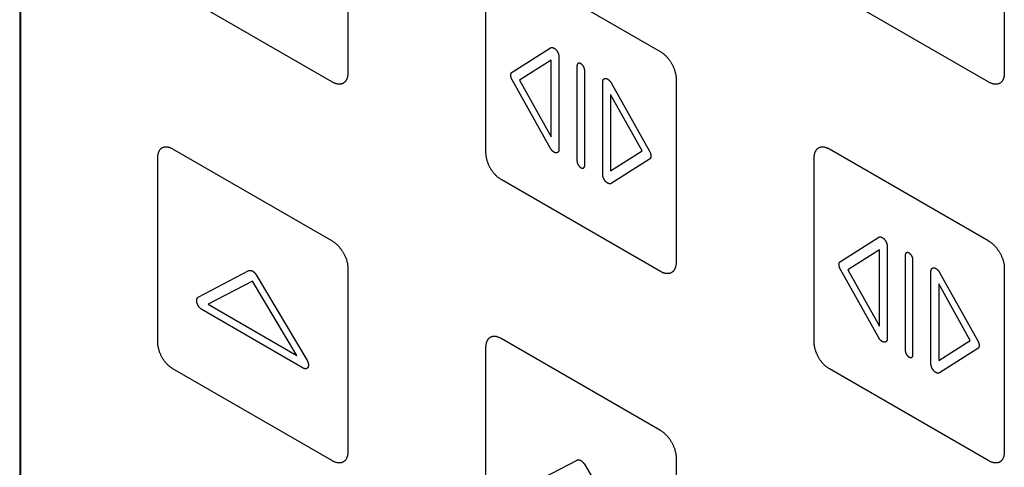
# Model space of a CAD drawing. Units: millimetres. Extents: x 109 to 325, y -63 to 263.
# Drawn here: x 229 to 274, y 123 to 144 of the extents above; entities that cross this region are included whole.
import ezdxf

# ---------------------------------------------------------------- set-up
doc = ezdxf.new("R2010")
doc.units = ezdxf.units.MM
doc.header["$LTSCALE"] = 16.335
doc.layers.add('ASSI', color=7, linetype='CONTINUOUS')
doc.layers.add('CURVE', color=7, linetype='CONTINUOUS')

msp = doc.modelspace()

# ---------------------------------------------------------------- linework, layer by layer
at = {"layer": 'ASSI', "color": 7, "linetype": 'CONTINUOUS'}
msp.add_line((229.137, 193.237), (229.137, 98.531), dxfattribs=at)
at = {"layer": 'CURVE', "color": 250, "linetype": 'CONTINUOUS'}
for p, q in [((229.093, 193.262), (229.093, 98.557)), ((244.08, 149.892), (244.08, 141.482)), ((274.062, 149.89), (274.062, 141.481)), ((258.364, 142.461), (251.08, 146.666)), ((250.373, 146.258), (250.373, 137.849)), ((243.373, 141.074), (236.09, 145.279)), ((273.354, 141.072), (266.072, 145.277)), ((251.585, 141.533), (253.334, 142.64)), ((253.723, 142.235), (253.723, 138.003)), ((253.37, 142.072), (251.925, 141.157)), ((253.37, 138.575), (253.37, 142.072)), ((254.545, 141.813), (254.545, 137.471)), ((254.899, 137.267), (254.899, 141.609)), ((259.071, 141.237), (259.071, 132.827)), ((253.334, 138.047), (251.586, 141.173)), ((251.925, 141.157), (253.37, 138.575)), ((255.721, 136.849), (255.721, 141.081)), ((256.111, 141.036), (257.859, 137.912)), ((256.075, 140.51), (256.075, 137.013)), ((257.519, 137.927), (256.075, 140.51)), ((243.373, 133.808), (236.09, 138.013)), ((256.075, 137.013), (257.519, 137.927)), ((273.354, 133.806), (266.072, 138.011)), ((235.383, 137.604), (235.383, 129.195)), ((257.859, 137.551), (256.111, 136.444)), ((265.364, 137.603), (265.364, 129.193)), ((258.364, 132.419), (251.08, 136.624)), ((266.576, 132.878), (268.324, 133.985)), ((268.714, 133.58), (268.714, 129.348)), ((268.36, 133.416), (266.916, 132.502)), ((268.36, 129.919), (268.36, 133.416)), ((269.536, 133.158), (269.536, 128.816)), ((269.89, 128.612), (269.89, 132.953)), ((237.25, 131.248), (239.563, 132.459)), ((239.892, 132.269), (242.206, 128.387)), ((244.08, 132.582), (244.08, 124.173)), ((268.325, 129.391), (266.576, 132.518)), ((266.916, 132.502), (268.36, 129.919)), ((270.712, 128.194), (270.712, 132.426)), ((271.102, 132.381), (272.849, 129.256)), ((274.062, 132.581), (274.062, 124.171)), ((239.728, 131.982), (237.701, 130.92)), ((241.754, 128.58), (239.728, 131.982)), ((271.065, 131.854), (271.065, 128.357)), ((272.51, 129.272), (271.065, 131.854)), ((237.701, 130.92), (241.754, 128.58)), ((242.041, 128.006), (237.415, 130.677)), ((258.364, 125.152), (251.08, 129.357)), ((271.065, 128.357), (272.51, 129.272)), ((250.373, 128.949), (250.373, 120.54)), ((272.85, 128.896), (271.102, 127.789)), ((243.373, 123.765), (236.09, 127.97)), ((273.354, 123.763), (266.072, 127.968)), ((252.241, 122.592), (254.553, 123.804)), ((259.071, 123.927), (259.071, 115.518)), ((254.883, 123.614), (257.196, 119.731))]:
    msp.add_line(p, q, dxfattribs=at)
for points in [[(253.334, 142.64), (253.339, 142.644), (253.345, 142.647), (253.352, 142.65), (253.358, 142.652), (253.365, 142.654), (253.372, 142.655), (253.379, 142.656), (253.386, 142.657), (253.393, 142.657), (253.401, 142.657), (253.409, 142.657), (253.416, 142.656), (253.424, 142.655), (253.432, 142.653), (253.44, 142.651), (253.448, 142.649), (253.456, 142.646), (253.465, 142.643), (253.473, 142.639), (253.481, 142.636), (253.489, 142.631), (253.497, 142.627), (253.506, 142.622), (253.514, 142.616), (253.522, 142.611), (253.531, 142.604), (253.539, 142.598), (253.548, 142.591), (253.556, 142.584), (253.564, 142.577), (253.572, 142.569), (253.58, 142.561), (253.588, 142.553), (253.596, 142.544), (253.603, 142.535), (253.611, 142.526), (253.618, 142.516), (253.625, 142.507), (253.632, 142.497), (253.639, 142.487), (253.646, 142.477), (253.652, 142.467), (253.658, 142.457), (253.664, 142.446), (253.669, 142.436), (253.674, 142.426), (253.68, 142.415), (253.684, 142.404), (253.689, 142.393), (253.693, 142.383), (253.697, 142.372), (253.701, 142.361), (253.704, 142.35), (253.708, 142.339), (253.711, 142.328), (253.713, 142.318), (253.715, 142.307), (253.717, 142.296), (253.719, 142.286), (253.721, 142.275), (253.722, 142.265), (253.723, 142.255), (253.723, 142.245), (253.723, 142.235)], [(258.831, 141.987), (258.814, 142.014), (258.796, 142.04), (258.779, 142.066), (258.76, 142.091), (258.741, 142.116), (258.722, 142.14), (258.703, 142.164), (258.683, 142.188), (258.663, 142.21), (258.642, 142.233), (258.622, 142.254), (258.601, 142.275), (258.58, 142.296), (258.559, 142.316), (258.537, 142.335), (258.516, 142.353), (258.494, 142.371), (258.473, 142.388), (258.451, 142.404), (258.429, 142.42), (258.407, 142.434), (258.386, 142.448), (258.364, 142.461)], [(254.899, 141.609), (254.899, 141.617), (254.898, 141.625), (254.898, 141.633), (254.897, 141.642), (254.895, 141.65), (254.894, 141.659), (254.892, 141.668), (254.89, 141.677), (254.888, 141.686), (254.885, 141.695), (254.882, 141.704), (254.879, 141.713), (254.876, 141.722), (254.872, 141.731), (254.869, 141.74), (254.865, 141.749), (254.861, 141.758), (254.856, 141.766), (254.852, 141.775), (254.847, 141.783), (254.842, 141.792), (254.837, 141.8), (254.832, 141.808), (254.826, 141.816), (254.821, 141.824), (254.815, 141.831), (254.809, 141.839), (254.803, 141.846), (254.797, 141.853), (254.791, 141.86), (254.784, 141.866), (254.778, 141.873), (254.771, 141.879), (254.764, 141.885), (254.757, 141.891), (254.75, 141.897), (254.743, 141.902), (254.736, 141.907), (254.729, 141.911), (254.722, 141.915), (254.715, 141.919), (254.708, 141.923), (254.701, 141.926), (254.694, 141.929), (254.687, 141.932), (254.68, 141.934), (254.673, 141.936), (254.666, 141.937), (254.66, 141.938), (254.653, 141.939), (254.647, 141.94), (254.641, 141.94), (254.635, 141.939), (254.629, 141.939), (254.623, 141.938), (254.618, 141.937), (254.612, 141.935), (254.607, 141.933), (254.602, 141.931), (254.597, 141.928), (254.592, 141.925), (254.588, 141.921), (254.583, 141.918), (254.579, 141.913), (254.575, 141.909), (254.572, 141.904), (254.568, 141.899), (254.565, 141.894), (254.562, 141.889), (254.559, 141.883), (254.557, 141.877), (254.554, 141.87), (254.552, 141.864), (254.55, 141.857), (254.549, 141.85), (254.548, 141.843), (254.547, 141.836), (254.546, 141.828), (254.545, 141.821), (254.545, 141.813)], [(258.831, 141.987), (258.848, 141.96), (258.864, 141.933), (258.879, 141.906), (258.894, 141.878), (258.909, 141.85), (258.923, 141.822), (258.936, 141.793), (258.949, 141.765), (258.961, 141.736), (258.972, 141.707), (258.983, 141.678), (258.994, 141.649), (259.003, 141.621), (259.012, 141.592), (259.021, 141.563), (259.029, 141.535), (259.036, 141.506), (259.042, 141.478), (259.048, 141.45), (259.054, 141.422), (259.058, 141.394), (259.062, 141.367), (259.065, 141.34), (259.068, 141.314), (259.069, 141.287), (259.071, 141.262), (259.071, 141.237)], [(244.08, 141.482), (244.08, 141.457), (244.079, 141.433), (244.077, 141.409), (244.075, 141.385), (244.071, 141.362), (244.068, 141.339), (244.063, 141.317), (244.058, 141.295), (244.052, 141.274), (244.045, 141.253), (244.038, 141.233), (244.03, 141.213), (244.022, 141.194), (244.013, 141.176), (244.003, 141.159), (243.993, 141.142), (243.982, 141.125), (243.97, 141.11), (243.958, 141.095), (243.945, 141.081), (243.932, 141.068), (243.918, 141.056), (243.904, 141.045), (243.889, 141.034), (243.873, 141.025), (243.857, 141.016), (243.84, 141.008), (243.823, 141.001), (243.806, 140.996), (243.788, 140.991), (243.769, 140.987), (243.751, 140.983), (243.731, 140.981), (243.712, 140.98), (243.692, 140.979), (243.672, 140.98), (243.652, 140.981), (243.631, 140.983), (243.61, 140.986), (243.589, 140.99), (243.568, 140.995), (243.546, 141), (243.525, 141.007), (243.503, 141.014), (243.482, 141.022), (243.46, 141.031), (243.438, 141.04), (243.416, 141.051), (243.395, 141.062), (243.373, 141.074)], [(251.586, 141.173), (251.581, 141.182), (251.576, 141.191), (251.572, 141.2), (251.568, 141.208), (251.564, 141.218), (251.56, 141.227), (251.556, 141.236), (251.552, 141.245), (251.549, 141.254), (251.546, 141.263), (251.543, 141.273), (251.54, 141.282), (251.537, 141.291), (251.535, 141.3), (251.533, 141.31), (251.531, 141.319), (251.529, 141.328), (251.528, 141.337), (251.526, 141.346), (251.525, 141.355), (251.524, 141.363), (251.524, 141.372), (251.523, 141.38), (251.523, 141.389), (251.523, 141.397), (251.524, 141.405), (251.524, 141.413), (251.525, 141.421), (251.526, 141.429), (251.527, 141.436), (251.529, 141.443), (251.531, 141.45), (251.532, 141.457), (251.535, 141.464), (251.537, 141.471), (251.54, 141.477), (251.542, 141.483), (251.545, 141.489), (251.548, 141.494), (251.552, 141.5), (251.555, 141.505), (251.559, 141.51), (251.563, 141.514), (251.567, 141.519), (251.571, 141.523), (251.576, 141.527), (251.58, 141.53), (251.585, 141.533)], [(255.721, 141.081), (255.721, 141.091), (255.722, 141.1), (255.723, 141.109), (255.724, 141.118), (255.725, 141.127), (255.727, 141.136), (255.729, 141.144), (255.731, 141.152), (255.734, 141.16), (255.737, 141.167), (255.74, 141.174), (255.743, 141.181), (255.747, 141.188), (255.751, 141.194), (255.755, 141.2), (255.76, 141.206), (255.765, 141.211), (255.77, 141.215), (255.775, 141.22), (255.78, 141.224), (255.786, 141.227), (255.792, 141.231), (255.798, 141.233), (255.805, 141.236), (255.811, 141.238), (255.818, 141.24), (255.825, 141.241), (255.832, 141.242), (255.84, 141.243), (255.847, 141.243), (255.855, 141.243), (255.863, 141.242), (255.871, 141.241), (255.879, 141.239), (255.887, 141.237), (255.896, 141.235), (255.904, 141.232), (255.913, 141.229), (255.921, 141.225), (255.93, 141.221), (255.938, 141.217), (255.946, 141.213), (255.955, 141.208), (255.963, 141.202), (255.971, 141.197), (255.98, 141.191), (255.988, 141.184), (255.996, 141.178), (256.004, 141.171), (256.012, 141.164), (256.02, 141.156), (256.028, 141.148), (256.036, 141.14), (256.043, 141.131), (256.051, 141.123), (256.058, 141.114), (256.066, 141.105), (256.073, 141.095), (256.08, 141.086), (256.086, 141.076), (256.093, 141.066), (256.099, 141.056), (256.105, 141.046), (256.111, 141.036)], [(274.062, 141.481), (274.062, 141.456), (274.06, 141.431), (274.059, 141.407), (274.056, 141.384), (274.053, 141.36), (274.049, 141.338), (274.045, 141.315), (274.039, 141.293), (274.033, 141.272), (274.027, 141.251), (274.02, 141.231), (274.012, 141.212), (274.003, 141.193), (273.994, 141.174), (273.985, 141.157), (273.974, 141.14), (273.963, 141.124), (273.952, 141.108), (273.94, 141.093), (273.927, 141.08), (273.913, 141.066), (273.9, 141.054), (273.885, 141.043), (273.87, 141.032), (273.855, 141.023), (273.839, 141.014), (273.822, 141.006), (273.805, 141), (273.787, 140.994), (273.769, 140.989), (273.751, 140.985), (273.732, 140.981), (273.713, 140.979), (273.693, 140.978), (273.674, 140.977), (273.654, 140.978), (273.633, 140.979), (273.612, 140.981), (273.592, 140.984), (273.571, 140.988), (273.549, 140.993), (273.528, 140.998), (273.506, 141.005), (273.485, 141.012), (273.463, 141.02), (273.441, 141.029), (273.42, 141.038), (273.398, 141.049), (273.376, 141.06), (273.354, 141.072)], [(236.09, 138.013), (236.068, 138.025), (236.047, 138.036), (236.025, 138.047), (236.003, 138.056), (235.981, 138.065), (235.96, 138.073), (235.938, 138.08), (235.917, 138.087), (235.895, 138.092), (235.874, 138.097), (235.853, 138.101), (235.832, 138.104), (235.811, 138.106), (235.791, 138.107), (235.771, 138.108), (235.751, 138.107), (235.731, 138.106), (235.712, 138.104), (235.694, 138.1), (235.675, 138.096), (235.657, 138.091), (235.64, 138.086), (235.622, 138.079), (235.606, 138.071), (235.59, 138.062), (235.574, 138.053), (235.559, 138.042), (235.545, 138.031), (235.531, 138.019), (235.518, 138.005), (235.505, 137.992), (235.493, 137.977), (235.481, 137.961), (235.47, 137.945), (235.46, 137.928), (235.45, 137.911), (235.441, 137.892), (235.433, 137.873), (235.425, 137.854), (235.418, 137.834), (235.411, 137.813), (235.405, 137.792), (235.4, 137.77), (235.395, 137.747), (235.392, 137.725), (235.388, 137.701), (235.386, 137.678), (235.384, 137.654), (235.383, 137.629), (235.383, 137.604)], [(266.072, 138.011), (266.05, 138.023), (266.028, 138.034), (266.006, 138.045), (265.985, 138.054), (265.963, 138.063), (265.941, 138.071), (265.92, 138.078), (265.898, 138.085), (265.877, 138.09), (265.855, 138.095), (265.834, 138.099), (265.814, 138.102), (265.793, 138.104), (265.773, 138.105), (265.752, 138.106), (265.733, 138.105), (265.713, 138.104), (265.694, 138.102), (265.675, 138.098), (265.657, 138.094), (265.639, 138.089), (265.621, 138.084), (265.604, 138.077), (265.587, 138.069), (265.571, 138.06), (265.556, 138.051), (265.541, 138.04), (265.526, 138.029), (265.513, 138.017), (265.499, 138.004), (265.487, 137.99), (265.474, 137.975), (265.463, 137.96), (265.452, 137.943), (265.442, 137.926), (265.432, 137.909), (265.423, 137.891), (265.414, 137.872), (265.406, 137.852), (265.399, 137.832), (265.393, 137.811), (265.387, 137.79), (265.382, 137.768), (265.377, 137.746), (265.373, 137.723), (265.37, 137.7), (265.367, 137.676), (265.366, 137.652), (265.365, 137.628), (265.364, 137.603)], [(250.373, 137.849), (250.374, 137.823), (250.375, 137.798), (250.377, 137.771), (250.379, 137.745), (250.382, 137.718), (250.386, 137.691), (250.391, 137.663), (250.396, 137.635), (250.402, 137.607), (250.408, 137.579), (250.416, 137.551), (250.423, 137.522), (250.432, 137.493), (250.441, 137.464), (250.451, 137.436), (250.461, 137.407), (250.472, 137.378), (250.484, 137.349), (250.496, 137.32), (250.508, 137.292), (250.522, 137.263), (250.536, 137.235), (250.55, 137.207), (250.565, 137.179), (250.58, 137.152), (250.597, 137.125), (250.613, 137.098)], [(253.497, 137.873), (253.492, 137.876), (253.487, 137.879), (253.482, 137.882), (253.476, 137.886), (253.471, 137.889), (253.466, 137.893), (253.461, 137.897), (253.456, 137.901), (253.451, 137.905), (253.446, 137.909), (253.441, 137.914), (253.436, 137.918), (253.431, 137.923), (253.426, 137.928), (253.421, 137.933), (253.416, 137.938), (253.411, 137.943), (253.406, 137.948), (253.402, 137.953), (253.397, 137.958), (253.392, 137.964), (253.388, 137.969), (253.383, 137.975), (253.379, 137.981), (253.374, 137.986), (253.37, 137.992), (253.365, 137.998), (253.361, 138.004), (253.357, 138.01), (253.353, 138.016), (253.349, 138.022), (253.345, 138.028), (253.341, 138.034), (253.338, 138.04), (253.334, 138.047)], [(253.723, 138.003), (253.723, 137.995), (253.723, 137.987), (253.722, 137.98), (253.721, 137.972), (253.72, 137.965), (253.719, 137.957), (253.718, 137.95), (253.716, 137.943), (253.714, 137.936), (253.712, 137.93), (253.71, 137.923), (253.707, 137.917), (253.705, 137.911), (253.702, 137.905), (253.699, 137.899), (253.696, 137.894), (253.692, 137.889), (253.688, 137.884), (253.685, 137.879), (253.681, 137.875), (253.676, 137.871), (253.672, 137.867), (253.667, 137.863), (253.662, 137.86), (253.658, 137.857), (253.652, 137.854), (253.647, 137.852), (253.642, 137.85), (253.636, 137.848), (253.631, 137.846), (253.625, 137.845), (253.619, 137.844), (253.613, 137.843), (253.607, 137.842), (253.601, 137.842), (253.594, 137.842), (253.588, 137.842), (253.581, 137.843), (253.575, 137.844), (253.568, 137.845), (253.561, 137.846), (253.554, 137.848), (253.547, 137.85), (253.54, 137.853), (253.533, 137.855), (253.525, 137.858), (253.518, 137.861), (253.511, 137.865), (253.504, 137.869), (253.497, 137.873)], [(257.859, 137.912), (257.863, 137.903), (257.868, 137.894), (257.872, 137.885), (257.877, 137.876), (257.881, 137.867), (257.885, 137.858), (257.888, 137.849), (257.892, 137.84), (257.895, 137.831), (257.899, 137.821), (257.902, 137.812), (257.904, 137.803), (257.907, 137.794), (257.909, 137.784), (257.912, 137.775), (257.914, 137.766), (257.915, 137.757), (257.917, 137.748), (257.918, 137.739), (257.919, 137.73), (257.92, 137.721), (257.921, 137.713), (257.921, 137.704), (257.921, 137.696), (257.921, 137.688), (257.921, 137.68), (257.92, 137.672), (257.919, 137.664), (257.918, 137.656), (257.917, 137.649), (257.916, 137.641), (257.914, 137.634), (257.912, 137.627), (257.91, 137.621), (257.907, 137.614), (257.905, 137.608), (257.902, 137.602), (257.899, 137.596), (257.896, 137.59), (257.893, 137.585), (257.889, 137.58), (257.885, 137.575), (257.881, 137.57), (257.877, 137.566), (257.873, 137.562), (257.869, 137.558), (257.864, 137.555), (257.859, 137.551)], [(254.545, 137.471), (254.545, 137.464), (254.546, 137.455), (254.547, 137.447), (254.548, 137.439), (254.549, 137.43), (254.55, 137.421), (254.552, 137.413), (254.554, 137.404), (254.557, 137.395), (254.559, 137.386), (254.562, 137.377), (254.565, 137.368), (254.568, 137.359), (254.572, 137.35), (254.575, 137.341), (254.579, 137.332), (254.583, 137.323), (254.588, 137.314), (254.592, 137.306), (254.597, 137.297), (254.602, 137.289), (254.607, 137.281), (254.612, 137.272), (254.618, 137.265), (254.623, 137.257), (254.629, 137.249), (254.635, 137.242), (254.641, 137.235), (254.647, 137.228), (254.653, 137.221), (254.66, 137.214), (254.666, 137.208), (254.673, 137.201), (254.68, 137.195), (254.687, 137.19), (254.694, 137.184), (254.701, 137.179), (254.708, 137.174), (254.715, 137.169), (254.722, 137.165), (254.729, 137.161), (254.736, 137.158), (254.743, 137.154), (254.75, 137.152), (254.757, 137.149), (254.764, 137.147), (254.771, 137.145), (254.778, 137.143), (254.784, 137.142), (254.791, 137.141), (254.797, 137.141), (254.803, 137.141), (254.809, 137.141), (254.815, 137.142), (254.821, 137.143), (254.826, 137.144), (254.832, 137.146), (254.837, 137.148), (254.842, 137.15), (254.847, 137.153), (254.852, 137.156), (254.856, 137.159), (254.861, 137.163), (254.865, 137.167), (254.869, 137.172), (254.872, 137.176), (254.876, 137.181), (254.879, 137.186), (254.882, 137.192), (254.885, 137.198), (254.888, 137.204), (254.89, 137.21), (254.892, 137.217), (254.894, 137.223), (254.895, 137.23), (254.897, 137.237), (254.898, 137.245), (254.898, 137.252), (254.899, 137.26), (254.899, 137.267)], [(251.08, 136.624), (251.059, 136.637), (251.037, 136.651), (251.015, 136.665), (250.994, 136.681), (250.972, 136.697), (250.95, 136.714), (250.929, 136.732), (250.907, 136.75), (250.886, 136.769), (250.864, 136.789), (250.843, 136.81), (250.823, 136.831), (250.802, 136.852), (250.781, 136.875), (250.761, 136.898), (250.742, 136.921), (250.722, 136.945), (250.703, 136.969), (250.684, 136.994), (250.666, 137.019), (250.648, 137.045), (250.63, 137.071), (250.613, 137.098)], [(255.948, 136.458), (255.94, 136.462), (255.933, 136.466), (255.926, 136.471), (255.919, 136.476), (255.912, 136.481), (255.905, 136.486), (255.898, 136.492), (255.892, 136.498), (255.885, 136.504), (255.878, 136.51), (255.871, 136.517), (255.864, 136.524), (255.858, 136.531), (255.851, 136.538), (255.845, 136.545), (255.839, 136.552), (255.832, 136.56), (255.826, 136.568), (255.82, 136.576), (255.815, 136.584), (255.809, 136.592), (255.803, 136.601), (255.798, 136.609), (255.792, 136.618), (255.787, 136.627), (255.782, 136.635), (255.778, 136.644), (255.773, 136.653), (255.768, 136.662), (255.764, 136.671), (255.76, 136.681), (255.756, 136.69), (255.752, 136.699), (255.749, 136.708), (255.746, 136.717), (255.743, 136.726), (255.74, 136.736), (255.737, 136.745), (255.735, 136.754), (255.732, 136.763), (255.73, 136.772), (255.728, 136.781), (255.727, 136.79), (255.725, 136.799), (255.724, 136.807), (255.723, 136.816), (255.722, 136.825), (255.722, 136.833), (255.721, 136.841), (255.721, 136.849)], [(256.111, 136.444), (256.107, 136.442), (256.104, 136.44), (256.1, 136.438), (256.096, 136.437), (256.092, 136.435), (256.088, 136.434), (256.084, 136.432), (256.08, 136.431), (256.075, 136.43), (256.071, 136.43), (256.067, 136.429), (256.062, 136.428), (256.057, 136.428), (256.053, 136.428), (256.048, 136.428), (256.043, 136.428), (256.039, 136.428), (256.034, 136.429), (256.029, 136.429), (256.024, 136.43), (256.019, 136.431), (256.014, 136.432), (256.009, 136.433), (256.004, 136.434), (255.999, 136.435), (255.994, 136.437), (255.988, 136.439), (255.983, 136.441), (255.978, 136.443), (255.973, 136.445), (255.968, 136.447), (255.963, 136.449), (255.958, 136.452), (255.953, 136.455), (255.948, 136.458)], [(243.84, 133.334), (243.823, 133.36), (243.806, 133.386), (243.788, 133.412), (243.769, 133.437), (243.751, 133.462), (243.731, 133.487), (243.712, 133.511), (243.692, 133.534), (243.672, 133.557), (243.652, 133.579), (243.631, 133.601), (243.61, 133.622), (243.589, 133.643), (243.568, 133.662), (243.546, 133.681), (243.525, 133.7), (243.503, 133.718), (243.482, 133.735), (243.46, 133.751), (243.438, 133.766), (243.416, 133.781), (243.395, 133.795), (243.373, 133.808)], [(268.324, 133.985), (268.33, 133.988), (268.336, 133.991), (268.342, 133.994), (268.349, 133.996), (268.356, 133.998), (268.362, 134), (268.369, 134.001), (268.377, 134.002), (268.384, 134.002), (268.392, 134.002), (268.399, 134.002), (268.407, 134.001), (268.415, 133.999), (268.423, 133.998), (268.431, 133.996), (268.439, 133.994), (268.447, 133.991), (268.455, 133.988), (268.463, 133.984), (268.472, 133.98), (268.48, 133.976), (268.488, 133.971), (268.496, 133.966), (268.505, 133.961), (268.513, 133.955), (268.522, 133.949), (268.53, 133.943), (268.538, 133.936), (268.546, 133.929), (268.555, 133.921), (268.563, 133.914), (268.571, 133.906), (268.579, 133.897), (268.586, 133.889), (268.594, 133.88), (268.602, 133.87), (268.609, 133.861), (268.616, 133.851), (268.623, 133.841), (268.63, 133.831), (268.636, 133.821), (268.643, 133.811), (268.649, 133.801), (268.654, 133.791), (268.66, 133.781), (268.665, 133.77), (268.67, 133.759), (268.675, 133.749), (268.68, 133.738), (268.684, 133.727), (268.688, 133.716), (268.692, 133.705), (268.695, 133.695), (268.698, 133.684), (268.701, 133.673), (268.704, 133.662), (268.706, 133.651), (268.708, 133.641), (268.71, 133.63), (268.711, 133.62), (268.712, 133.61), (268.713, 133.6), (268.714, 133.59), (268.714, 133.58)], [(273.87, 133.25), (273.855, 133.278), (273.839, 133.305), (273.822, 133.332), (273.805, 133.358), (273.787, 133.384), (273.769, 133.41), (273.751, 133.436), (273.732, 133.46), (273.713, 133.485), (273.693, 133.509), (273.674, 133.532), (273.653, 133.555), (273.633, 133.577), (273.612, 133.599), (273.592, 133.62), (273.571, 133.64), (273.549, 133.66), (273.528, 133.679), (273.506, 133.698), (273.485, 133.716), (273.463, 133.733), (273.441, 133.749), (273.42, 133.764), (273.398, 133.779), (273.376, 133.793), (273.354, 133.806)], [(243.84, 133.334), (243.857, 133.307), (243.873, 133.28), (243.889, 133.252), (243.904, 133.224), (243.918, 133.196), (243.932, 133.168), (243.945, 133.14), (243.958, 133.111), (243.97, 133.082), (243.982, 133.053), (243.993, 133.025), (244.003, 132.996), (244.013, 132.967), (244.022, 132.938), (244.03, 132.909), (244.038, 132.881), (244.045, 132.852), (244.052, 132.824), (244.058, 132.796), (244.063, 132.768), (244.068, 132.74), (244.071, 132.713), (244.075, 132.686), (244.077, 132.66), (244.079, 132.633), (244.08, 132.608), (244.08, 132.582)], [(269.89, 132.953), (269.889, 132.961), (269.889, 132.97), (269.888, 132.978), (269.887, 132.986), (269.886, 132.995), (269.884, 133.004), (269.883, 133.012), (269.881, 133.021), (269.878, 133.03), (269.876, 133.039), (269.873, 133.048), (269.87, 133.057), (269.867, 133.066), (269.863, 133.075), (269.859, 133.084), (269.856, 133.093), (269.851, 133.102), (269.847, 133.111), (269.843, 133.119), (269.838, 133.128), (269.833, 133.136), (269.828, 133.145), (269.823, 133.153), (269.817, 133.161), (269.812, 133.168), (269.806, 133.176), (269.8, 133.183), (269.794, 133.19), (269.788, 133.197), (269.782, 133.204), (269.775, 133.211), (269.768, 133.218), (269.762, 133.224), (269.755, 133.23), (269.748, 133.236), (269.741, 133.241), (269.734, 133.246), (269.727, 133.251), (269.72, 133.256), (269.713, 133.26), (269.706, 133.264), (269.699, 133.268), (269.692, 133.271), (269.685, 133.274), (269.678, 133.276), (269.671, 133.278), (269.664, 133.28), (269.657, 133.282), (269.651, 133.283), (269.644, 133.284), (269.638, 133.284), (269.632, 133.284), (269.626, 133.284), (269.62, 133.283), (269.614, 133.282), (269.608, 133.281), (269.603, 133.279), (269.598, 133.277), (269.593, 133.275), (269.588, 133.272), (269.583, 133.269), (269.579, 133.266), (269.574, 133.262), (269.57, 133.258), (269.566, 133.254), (269.562, 133.249), (269.559, 133.244), (269.556, 133.239), (269.553, 133.233), (269.55, 133.227), (269.547, 133.221), (269.545, 133.215), (269.543, 133.208), (269.541, 133.202), (269.54, 133.195), (269.538, 133.188), (269.537, 133.18), (269.537, 133.173), (269.536, 133.165), (269.536, 133.158)], [(273.87, 133.25), (273.885, 133.222), (273.9, 133.194), (273.913, 133.166), (273.927, 133.138), (273.939, 133.109), (273.952, 133.08), (273.963, 133.052), (273.974, 133.023), (273.984, 132.994), (273.994, 132.965), (274.003, 132.936), (274.012, 132.908), (274.02, 132.879), (274.027, 132.85), (274.033, 132.822), (274.039, 132.794), (274.045, 132.766), (274.049, 132.739), (274.053, 132.711), (274.056, 132.685), (274.059, 132.658), (274.06, 132.632), (274.062, 132.606), (274.062, 132.581)], [(259.071, 132.827), (259.071, 132.802), (259.069, 132.777), (259.068, 132.753), (259.065, 132.73), (259.062, 132.706), (259.058, 132.684), (259.054, 132.661), (259.048, 132.64), (259.042, 132.618), (259.036, 132.598), (259.029, 132.577), (259.021, 132.558), (259.012, 132.539), (259.003, 132.521), (258.994, 132.503), (258.983, 132.486), (258.972, 132.47), (258.961, 132.455), (258.949, 132.44), (258.936, 132.426), (258.923, 132.413), (258.909, 132.401), (258.894, 132.389), (258.879, 132.379), (258.864, 132.369), (258.848, 132.361), (258.831, 132.353), (258.814, 132.346), (258.796, 132.34), (258.779, 132.335), (258.76, 132.331), (258.741, 132.328), (258.722, 132.326), (258.703, 132.324), (258.683, 132.324), (258.663, 132.324), (258.642, 132.325), (258.622, 132.328), (258.601, 132.331), (258.58, 132.334), (258.559, 132.339), (258.537, 132.345), (258.516, 132.351), (258.494, 132.358), (258.473, 132.366), (258.451, 132.375), (258.429, 132.385), (258.407, 132.395), (258.386, 132.407), (258.364, 132.419)], [(266.576, 132.518), (266.572, 132.526), (266.567, 132.535), (266.563, 132.544), (266.558, 132.553), (266.554, 132.562), (266.55, 132.571), (266.547, 132.58), (266.543, 132.589), (266.54, 132.599), (266.536, 132.608), (266.534, 132.617), (266.531, 132.626), (266.528, 132.636), (266.526, 132.645), (266.524, 132.654), (266.522, 132.663), (266.52, 132.672), (266.518, 132.681), (266.517, 132.69), (266.516, 132.699), (266.515, 132.708), (266.514, 132.717), (266.514, 132.725), (266.514, 132.733), (266.514, 132.742), (266.514, 132.75), (266.515, 132.758), (266.516, 132.766), (266.517, 132.773), (266.518, 132.781), (266.52, 132.788), (266.521, 132.795), (266.523, 132.802), (266.525, 132.809), (266.528, 132.815), (266.53, 132.821), (266.533, 132.827), (266.536, 132.833), (266.539, 132.839), (266.543, 132.844), (266.546, 132.849), (266.55, 132.854), (266.554, 132.859), (266.558, 132.863), (266.562, 132.867), (266.566, 132.871), (266.571, 132.875), (266.576, 132.878)], [(239.563, 132.459), (239.568, 132.462), (239.574, 132.464), (239.58, 132.466), (239.586, 132.468), (239.592, 132.469), (239.598, 132.471), (239.604, 132.472), (239.611, 132.472), (239.618, 132.472), (239.624, 132.472), (239.631, 132.472), (239.638, 132.471), (239.646, 132.47), (239.653, 132.469), (239.66, 132.468), (239.667, 132.466), (239.675, 132.464), (239.682, 132.461), (239.69, 132.459), (239.697, 132.455), (239.705, 132.452), (239.712, 132.449), (239.72, 132.445), (239.728, 132.44), (239.735, 132.436), (239.743, 132.431), (239.75, 132.426), (239.758, 132.42), (239.766, 132.415), (239.773, 132.409), (239.781, 132.403), (239.788, 132.396), (239.795, 132.39), (239.803, 132.383), (239.81, 132.376), (239.817, 132.368), (239.824, 132.361), (239.831, 132.353), (239.838, 132.346), (239.844, 132.338), (239.851, 132.329), (239.857, 132.321), (239.863, 132.313), (239.87, 132.304), (239.876, 132.296), (239.881, 132.287), (239.887, 132.278), (239.892, 132.269)], [(270.712, 132.426), (270.712, 132.436), (270.713, 132.445), (270.713, 132.454), (270.714, 132.463), (270.716, 132.472), (270.718, 132.48), (270.72, 132.488), (270.722, 132.496), (270.725, 132.504), (270.727, 132.512), (270.731, 132.519), (270.734, 132.526), (270.738, 132.532), (270.742, 132.539), (270.746, 132.545), (270.751, 132.55), (270.755, 132.555), (270.76, 132.56), (270.766, 132.564), (270.771, 132.568), (270.777, 132.572), (270.783, 132.575), (270.789, 132.578), (270.795, 132.581), (270.802, 132.583), (270.809, 132.584), (270.816, 132.586), (270.823, 132.587), (270.831, 132.587), (270.838, 132.587), (270.846, 132.587), (270.854, 132.586), (270.862, 132.585), (270.87, 132.584), (270.878, 132.582), (270.886, 132.579), (270.895, 132.577), (270.903, 132.573), (270.912, 132.57), (270.92, 132.566), (270.929, 132.562), (270.937, 132.557), (270.945, 132.552), (270.954, 132.547), (270.962, 132.541), (270.97, 132.535), (270.978, 132.529), (270.987, 132.522), (270.995, 132.515), (271.003, 132.508), (271.011, 132.5), (271.019, 132.493), (271.027, 132.484), (271.034, 132.476), (271.042, 132.467), (271.049, 132.458), (271.056, 132.449), (271.063, 132.44), (271.07, 132.43), (271.077, 132.421), (271.084, 132.411), (271.09, 132.401), (271.096, 132.391), (271.102, 132.381)], [(237.415, 130.677), (237.406, 130.682), (237.397, 130.688), (237.389, 130.694), (237.38, 130.7), (237.371, 130.707), (237.362, 130.714), (237.354, 130.722), (237.345, 130.729), (237.337, 130.737), (237.328, 130.746), (237.32, 130.754), (237.312, 130.763), (237.304, 130.772), (237.296, 130.782), (237.289, 130.791), (237.281, 130.801), (237.274, 130.811), (237.267, 130.821), (237.26, 130.832), (237.254, 130.842), (237.247, 130.853), (237.241, 130.863), (237.235, 130.874), (237.23, 130.885), (237.224, 130.897), (237.219, 130.908), (237.214, 130.919), (237.209, 130.931), (237.205, 130.943), (237.201, 130.954), (237.197, 130.966), (237.193, 130.977), (237.19, 130.989), (237.187, 131.001), (237.185, 131.012), (237.182, 131.024), (237.18, 131.035), (237.179, 131.046), (237.178, 131.057), (237.177, 131.068), (237.176, 131.079), (237.176, 131.089), (237.176, 131.099), (237.176, 131.109), (237.177, 131.119), (237.178, 131.128), (237.179, 131.137), (237.181, 131.146), (237.183, 131.155), (237.186, 131.164), (237.188, 131.172), (237.191, 131.18), (237.195, 131.187), (237.198, 131.195), (237.202, 131.202), (237.207, 131.208), (237.211, 131.215), (237.216, 131.22), (237.221, 131.226), (237.226, 131.231), (237.232, 131.236), (237.238, 131.24), (237.244, 131.244), (237.25, 131.248)], [(235.383, 129.195), (235.383, 129.17), (235.384, 129.144), (235.386, 129.118), (235.388, 129.091), (235.392, 129.064), (235.395, 129.037), (235.4, 129.01), (235.405, 128.982), (235.411, 128.954), (235.418, 128.925), (235.425, 128.897), (235.433, 128.868), (235.441, 128.84), (235.45, 128.811), (235.46, 128.782), (235.47, 128.753), (235.481, 128.724), (235.493, 128.695), (235.505, 128.667), (235.518, 128.638), (235.531, 128.61), (235.545, 128.581), (235.559, 128.553), (235.574, 128.525), (235.59, 128.498), (235.606, 128.471), (235.622, 128.444)], [(251.08, 129.357), (251.059, 129.37), (251.037, 129.381), (251.015, 129.391), (250.994, 129.401), (250.972, 129.41), (250.95, 129.418), (250.929, 129.425), (250.907, 129.432), (250.886, 129.437), (250.864, 129.442), (250.843, 129.446), (250.822, 129.449), (250.802, 129.451), (250.781, 129.452), (250.761, 129.452), (250.742, 129.452), (250.722, 129.45), (250.703, 129.448), (250.684, 129.445), (250.666, 129.441), (250.648, 129.436), (250.63, 129.43), (250.613, 129.423), (250.597, 129.416), (250.58, 129.407), (250.565, 129.397), (250.55, 129.387), (250.536, 129.375), (250.522, 129.363), (250.508, 129.35), (250.496, 129.336), (250.484, 129.321), (250.472, 129.306), (250.461, 129.29), (250.451, 129.273), (250.441, 129.255), (250.432, 129.237), (250.423, 129.218), (250.416, 129.198), (250.408, 129.178), (250.402, 129.157), (250.396, 129.136), (250.391, 129.114), (250.386, 129.092), (250.382, 129.069), (250.379, 129.046), (250.377, 129.022), (250.375, 128.998), (250.374, 128.974), (250.373, 128.949)], [(265.364, 129.193), (265.365, 129.168), (265.366, 129.142), (265.367, 129.116), (265.37, 129.089), (265.373, 129.063), (265.377, 129.035), (265.382, 129.008), (265.387, 128.98), (265.393, 128.952), (265.399, 128.924), (265.406, 128.895), (265.414, 128.866), (265.423, 128.838), (265.432, 128.809), (265.442, 128.78), (265.452, 128.751), (265.463, 128.722), (265.474, 128.694), (265.487, 128.665), (265.499, 128.636), (265.513, 128.608), (265.526, 128.58), (265.541, 128.552), (265.556, 128.524)], [(268.487, 129.217), (268.482, 129.22), (268.477, 129.223), (268.472, 129.227), (268.467, 129.23), (268.462, 129.234), (268.457, 129.238), (268.452, 129.241), (268.447, 129.245), (268.442, 129.25), (268.437, 129.254), (268.432, 129.258), (268.427, 129.263), (268.422, 129.268), (268.417, 129.272), (268.412, 129.277), (268.407, 129.282), (268.402, 129.287), (268.397, 129.292), (268.392, 129.298), (268.388, 129.303), (268.383, 129.308), (268.378, 129.314), (268.374, 129.32), (268.369, 129.325), (268.365, 129.331), (268.36, 129.337), (268.356, 129.343), (268.352, 129.349), (268.348, 129.354), (268.344, 129.361), (268.34, 129.367), (268.336, 129.373), (268.332, 129.379), (268.329, 129.385), (268.325, 129.391)], [(268.714, 129.348), (268.714, 129.34), (268.713, 129.332), (268.713, 129.324), (268.712, 129.317), (268.711, 129.309), (268.71, 129.302), (268.708, 129.295), (268.707, 129.288), (268.705, 129.281), (268.703, 129.274), (268.701, 129.268), (268.698, 129.261), (268.696, 129.255), (268.693, 129.249), (268.69, 129.244), (268.686, 129.238), (268.683, 129.233), (268.679, 129.228), (268.675, 129.224), (268.671, 129.219), (268.667, 129.215), (268.663, 129.211), (268.658, 129.208), (268.653, 129.205), (268.648, 129.202), (268.643, 129.199), (268.638, 129.196), (268.633, 129.194), (268.627, 129.192), (268.621, 129.191), (268.616, 129.189), (268.61, 129.188), (268.604, 129.187), (268.598, 129.187), (268.591, 129.187), (268.585, 129.187), (268.579, 129.187), (268.572, 129.187), (268.565, 129.188), (268.558, 129.19), (268.552, 129.191), (268.545, 129.193), (268.538, 129.195), (268.53, 129.197), (268.523, 129.2), (268.516, 129.203), (268.509, 129.206), (268.502, 129.209), (268.495, 129.213), (268.487, 129.217)], [(272.849, 129.256), (272.854, 129.247), (272.859, 129.239), (272.863, 129.23), (272.867, 129.221), (272.872, 129.212), (272.875, 129.203), (272.879, 129.194), (272.883, 129.184), (272.886, 129.175), (272.889, 129.166), (272.892, 129.157), (272.895, 129.147), (272.898, 129.138), (272.9, 129.129), (272.902, 129.12), (272.904, 129.111), (272.906, 129.102), (272.908, 129.093), (272.909, 129.084), (272.91, 129.075), (272.911, 129.066), (272.911, 129.057), (272.912, 129.049), (272.912, 129.04), (272.912, 129.032), (272.912, 129.024), (272.911, 129.016), (272.91, 129.008), (272.909, 129.001), (272.908, 128.993), (272.906, 128.986), (272.905, 128.979), (272.903, 128.972), (272.9, 128.965), (272.898, 128.959), (272.896, 128.952), (272.893, 128.946), (272.89, 128.941), (272.887, 128.935), (272.883, 128.93), (272.88, 128.924), (272.876, 128.92), (272.872, 128.915), (272.868, 128.911), (272.864, 128.907), (272.859, 128.903), (272.855, 128.899), (272.85, 128.896)], [(269.536, 128.816), (269.536, 128.808), (269.537, 128.8), (269.537, 128.792), (269.538, 128.783), (269.54, 128.775), (269.541, 128.766), (269.543, 128.757), (269.545, 128.748), (269.547, 128.739), (269.55, 128.73), (269.553, 128.721), (269.556, 128.712), (269.559, 128.703), (269.562, 128.694), (269.566, 128.685), (269.57, 128.676), (269.574, 128.668), (269.579, 128.659), (269.583, 128.65), (269.588, 128.642), (269.593, 128.633), (269.598, 128.625), (269.603, 128.617), (269.608, 128.609), (269.614, 128.601), (269.62, 128.594), (269.626, 128.586), (269.632, 128.579), (269.638, 128.572), (269.644, 128.566), (269.651, 128.559), (269.657, 128.552), (269.664, 128.546), (269.671, 128.54), (269.678, 128.534), (269.685, 128.529), (269.692, 128.523), (269.699, 128.519), (269.706, 128.514), (269.713, 128.51), (269.72, 128.506), (269.727, 128.502), (269.734, 128.499), (269.741, 128.496), (269.748, 128.494), (269.755, 128.491), (269.762, 128.489), (269.768, 128.488), (269.775, 128.487), (269.782, 128.486), (269.788, 128.486), (269.794, 128.486), (269.8, 128.486), (269.806, 128.486), (269.812, 128.487), (269.817, 128.489), (269.823, 128.49), (269.828, 128.492), (269.833, 128.495), (269.838, 128.497), (269.843, 128.5), (269.847, 128.504), (269.851, 128.508), (269.855, 128.512), (269.859, 128.516), (269.863, 128.521), (269.867, 128.526), (269.87, 128.531), (269.873, 128.537), (269.876, 128.542), (269.878, 128.548), (269.881, 128.555), (269.883, 128.561), (269.884, 128.568), (269.886, 128.575), (269.887, 128.582), (269.888, 128.589), (269.889, 128.597), (269.889, 128.604), (269.89, 128.612)], [(236.09, 127.97), (236.068, 127.983), (236.047, 127.996), (236.025, 128.011), (236.003, 128.027), (235.981, 128.043), (235.96, 128.06), (235.938, 128.077), (235.917, 128.096), (235.895, 128.115), (235.874, 128.135), (235.853, 128.155), (235.832, 128.177), (235.811, 128.198), (235.791, 128.221), (235.771, 128.243), (235.751, 128.267), (235.731, 128.291), (235.712, 128.315), (235.694, 128.34), (235.675, 128.365), (235.657, 128.391), (235.64, 128.417), (235.622, 128.444)], [(242.206, 128.387), (242.212, 128.376), (242.218, 128.365), (242.224, 128.354), (242.229, 128.343), (242.235, 128.331), (242.24, 128.32), (242.244, 128.308), (242.249, 128.297), (242.253, 128.285), (242.257, 128.274), (242.261, 128.262), (242.264, 128.251), (242.267, 128.239), (242.27, 128.228), (242.272, 128.217), (242.275, 128.206), (242.276, 128.195), (242.278, 128.184), (242.279, 128.173), (242.279, 128.162), (242.28, 128.152), (242.28, 128.142), (242.28, 128.132), (242.279, 128.122), (242.278, 128.112), (242.277, 128.103), (242.275, 128.093), (242.273, 128.084), (242.271, 128.076), (242.269, 128.067), (242.266, 128.059), (242.263, 128.051), (242.259, 128.043), (242.255, 128.036), (242.251, 128.029), (242.247, 128.023), (242.242, 128.017), (242.237, 128.011), (242.231, 128.006), (242.226, 128.001), (242.22, 127.996), (242.214, 127.992), (242.208, 127.988), (242.202, 127.985), (242.195, 127.982), (242.189, 127.98), (242.182, 127.978), (242.174, 127.976), (242.167, 127.975), (242.159, 127.974), (242.151, 127.974), (242.144, 127.974), (242.135, 127.974), (242.127, 127.975), (242.119, 127.976), (242.11, 127.978), (242.102, 127.98), (242.093, 127.983), (242.084, 127.986), (242.076, 127.989), (242.067, 127.993), (242.058, 127.997), (242.049, 128.001), (242.041, 128.006)], [(266.072, 127.968), (266.05, 127.981), (266.028, 127.995), (266.006, 128.01), (265.985, 128.025), (265.963, 128.041), (265.941, 128.058), (265.92, 128.076), (265.898, 128.095), (265.877, 128.114), (265.855, 128.133), (265.834, 128.154), (265.814, 128.175), (265.793, 128.197), (265.773, 128.219), (265.752, 128.242), (265.733, 128.265), (265.713, 128.289), (265.694, 128.314), (265.675, 128.338), (265.657, 128.364), (265.639, 128.39), (265.621, 128.416), (265.604, 128.442), (265.587, 128.469), (265.571, 128.496), (265.556, 128.524)], [(270.938, 127.802), (270.931, 127.806), (270.924, 127.811), (270.917, 127.815), (270.91, 127.82), (270.903, 127.826), (270.896, 127.831), (270.889, 127.837), (270.882, 127.843), (270.875, 127.849), (270.869, 127.855), (270.862, 127.861), (270.855, 127.868), (270.849, 127.875), (270.842, 127.882), (270.836, 127.889), (270.829, 127.897), (270.823, 127.905), (270.817, 127.912), (270.811, 127.92), (270.805, 127.929), (270.8, 127.937), (270.794, 127.945), (270.789, 127.954), (270.783, 127.962), (270.778, 127.971), (270.773, 127.98), (270.768, 127.989), (270.764, 127.998), (270.759, 128.007), (270.755, 128.016), (270.751, 128.025), (270.747, 128.034), (270.743, 128.043), (270.74, 128.053), (270.736, 128.062), (270.733, 128.071), (270.73, 128.08), (270.728, 128.089), (270.725, 128.098), (270.723, 128.107), (270.721, 128.116), (270.719, 128.125), (270.717, 128.134), (270.716, 128.143), (270.715, 128.152), (270.714, 128.161), (270.713, 128.169), (270.712, 128.177), (270.712, 128.186), (270.712, 128.194)], [(271.102, 127.789), (271.098, 127.787), (271.094, 127.785), (271.091, 127.783), (271.087, 127.781), (271.083, 127.78), (271.079, 127.778), (271.075, 127.777), (271.07, 127.776), (271.066, 127.775), (271.062, 127.774), (271.057, 127.773), (271.053, 127.773), (271.048, 127.773), (271.044, 127.772), (271.039, 127.772), (271.034, 127.772), (271.029, 127.773), (271.024, 127.773), (271.02, 127.774), (271.015, 127.774), (271.01, 127.775), (271.005, 127.776), (271, 127.777), (270.994, 127.779), (270.989, 127.78), (270.984, 127.782), (270.979, 127.783), (270.974, 127.785), (270.969, 127.787), (270.964, 127.789), (270.959, 127.792), (270.954, 127.794), (270.948, 127.797), (270.943, 127.799), (270.938, 127.802)], [(258.879, 124.597), (258.864, 124.624), (258.848, 124.651), (258.831, 124.678), (258.814, 124.705), (258.796, 124.731), (258.779, 124.757), (258.76, 124.782), (258.741, 124.807), (258.722, 124.831), (258.703, 124.855), (258.683, 124.879), (258.663, 124.901), (258.642, 124.924), (258.622, 124.945), (258.601, 124.966), (258.58, 124.987), (258.559, 125.007), (258.537, 125.026), (258.516, 125.044), (258.494, 125.062), (258.473, 125.079), (258.451, 125.095), (258.429, 125.111), (258.407, 125.125), (258.386, 125.139), (258.364, 125.152)], [(258.879, 124.597), (258.894, 124.569), (258.909, 124.541), (258.923, 124.513), (258.936, 124.484), (258.949, 124.455), (258.961, 124.427), (258.972, 124.398), (258.983, 124.369), (258.994, 124.34), (259.003, 124.311), (259.012, 124.283), (259.021, 124.254), (259.029, 124.225), (259.036, 124.197), (259.042, 124.168), (259.048, 124.14), (259.054, 124.112), (259.058, 124.085), (259.062, 124.058), (259.065, 124.031), (259.068, 124.004), (259.069, 123.978), (259.071, 123.952), (259.071, 123.927)], [(244.08, 124.173), (244.08, 124.148), (244.079, 124.124), (244.077, 124.1), (244.075, 124.076), (244.071, 124.053), (244.068, 124.03), (244.063, 124.008), (244.058, 123.986), (244.052, 123.965), (244.045, 123.944), (244.038, 123.924), (244.03, 123.904), (244.022, 123.885), (244.013, 123.867), (244.003, 123.849), (243.993, 123.832), (243.982, 123.816), (243.97, 123.801), (243.958, 123.786), (243.945, 123.772), (243.932, 123.759), (243.918, 123.747), (243.904, 123.735), (243.889, 123.725), (243.873, 123.715), (243.857, 123.707), (243.84, 123.699), (243.823, 123.692), (243.806, 123.686), (243.788, 123.681), (243.769, 123.677), (243.751, 123.674), (243.731, 123.672), (243.712, 123.67), (243.692, 123.67), (243.672, 123.67), (243.652, 123.671), (243.631, 123.674), (243.61, 123.677), (243.589, 123.68), (243.568, 123.685), (243.546, 123.691), (243.525, 123.697), (243.503, 123.704), (243.482, 123.712), (243.46, 123.721), (243.438, 123.731), (243.416, 123.741), (243.395, 123.753), (243.373, 123.765)], [(274.062, 124.171), (274.062, 124.146), (274.06, 124.122), (274.059, 124.098), (274.056, 124.074), (274.053, 124.051), (274.049, 124.028), (274.045, 124.006), (274.039, 123.984), (274.033, 123.963), (274.027, 123.942), (274.02, 123.922), (274.012, 123.902), (274.003, 123.883), (273.994, 123.865), (273.984, 123.848), (273.974, 123.831), (273.963, 123.814), (273.952, 123.799), (273.939, 123.784), (273.927, 123.77), (273.913, 123.757), (273.9, 123.745), (273.885, 123.734), (273.87, 123.723), (273.855, 123.714), (273.839, 123.705), (273.822, 123.697), (273.805, 123.69), (273.787, 123.685), (273.769, 123.68), (273.751, 123.676), (273.732, 123.672), (273.713, 123.67), (273.693, 123.669), (273.674, 123.668), (273.653, 123.669), (273.633, 123.67), (273.612, 123.672), (273.592, 123.675), (273.571, 123.679), (273.549, 123.684), (273.528, 123.689), (273.506, 123.696), (273.485, 123.703), (273.463, 123.711), (273.441, 123.72), (273.42, 123.729), (273.398, 123.74), (273.376, 123.751), (273.354, 123.763)], [(254.553, 123.804), (254.559, 123.806), (254.565, 123.809), (254.57, 123.811), (254.576, 123.813), (254.582, 123.814), (254.589, 123.815), (254.595, 123.816), (254.602, 123.817), (254.608, 123.817), (254.615, 123.817), (254.622, 123.817), (254.629, 123.816), (254.636, 123.815), (254.643, 123.814), (254.651, 123.812), (254.658, 123.81), (254.665, 123.808), (254.673, 123.806), (254.68, 123.803), (254.688, 123.8), (254.696, 123.797), (254.703, 123.793), (254.711, 123.789), (254.718, 123.785), (254.726, 123.78), (254.734, 123.775), (254.741, 123.77), (254.749, 123.765), (254.756, 123.759), (254.764, 123.753), (254.771, 123.747), (254.779, 123.741), (254.786, 123.734), (254.793, 123.727), (254.8, 123.72), (254.808, 123.713), (254.815, 123.706), (254.821, 123.698), (254.828, 123.69), (254.835, 123.682), (254.841, 123.674), (254.848, 123.666), (254.854, 123.657), (254.86, 123.649), (254.866, 123.64), (254.872, 123.631), (254.878, 123.623), (254.883, 123.614)]]:
    msp.add_lwpolyline(points, dxfattribs=at)

doc.saveas('drawing.dxf')
